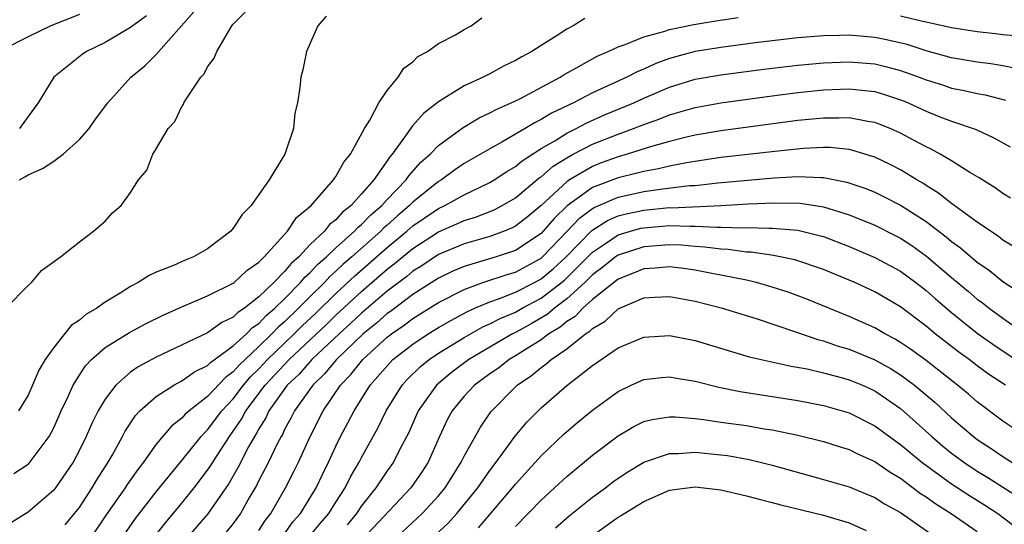
# Model space of a CAD drawing. Units: inches. Extents: x 2571000 to 2574000, y 1515000 to 1518000.
# Drawn here: x 2571482 to 2571559, y 1515778 to 1515817 of the extents above; entities that cross this region are included whole.
import ezdxf

# ---------------------------------------------------------------- set-up
doc = ezdxf.new("R2010")
doc.units = ezdxf.units.IN
doc.header["$MEASUREMENT"] = 0
doc.layers.add('LD25711515_2ft', color=62, linetype='Continuous')

msp = doc.modelspace()

# ---------------------------------------------------------------- linework, layer by layer
at = {"layer": 'LD25711515_2ft'}
for points, elevation in [([(2571487, 1515817.895), (2571484.772, 1515817), (2571483, 1515816.15), (2571481, 1515815.125)], 8664), ([(2571481.276, 1515795), (2571483, 1515796.759), (2571483.271, 1515797), (2571484.054, 1515797.946), (2571485.533, 1515799), (2571487, 1515800.181), (2571488.095, 1515801), (2571489, 1515801.793), (2571489.574, 1515802.426), (2571490.26, 1515803), (2571491, 1515804.016), (2571491.605, 1515805), (2571492.25, 1515805.75), (2571492.737, 1515807), (2571493, 1515807.407), (2571493.934, 1515809), (2571494.443, 1515809.556), (2571495, 1515810.719), (2571495.117, 1515810.883), (2571495.154, 1515811), (2571495.371, 1515811.371), (2571496.481, 1515813), (2571496.732, 1515813.268), (2571497, 1515813.8), (2571497.512, 1515814.488), (2571497.709, 1515815), (2571498.697, 1515816.697), (2571498.894, 1515817), (2571499, 1515817.134), (2571499.937, 1515818.063)], 8670), ([(2571506.243, 1515817.757), (2571505.586, 1515817), (2571504.717, 1515815), (2571504.421, 1515813.579), (2571504.259, 1515813), (2571504.186, 1515812.186), (2571504.011, 1515811), (2571503.794, 1515810.206), (2571503.689, 1515809), (2571503.03, 1515807), (2571501.807, 1515805), (2571501, 1515803.853), (2571500.395, 1515803), (2571499.69, 1515802.309), (2571499, 1515801.231), (2571498.883, 1515801.117), (2571498.798, 1515801), (2571497, 1515799.624), (2571495.903, 1515799), (2571495.25, 1515798.75), (2571494.34, 1515798.34), (2571493, 1515797.809), (2571492.439, 1515797.561), (2571491.575, 1515797), (2571491, 1515796.698), (2571490.17, 1515796.17), (2571489, 1515795.461), (2571488.354, 1515795), (2571487.5, 1515794.5), (2571487, 1515794.079), (2571486.351, 1515793.649), (2571485, 1515791.94), (2571484.347, 1515791), (2571483.832, 1515790.168), (2571483.345, 1515789), (2571483, 1515788.232), (2571482.253, 1515787)], 8672), ([(2571482.329, 1515805), (2571482.759, 1515805.24), (2571483, 1515805.402), (2571484.117, 1515805.884), (2571485, 1515806.467), (2571485.735, 1515807), (2571487, 1515808.148), (2571487.767, 1515809), (2571488.268, 1515809.732), (2571489.227, 1515811), (2571491.017, 1515813), (2571492.108, 1515813.892), (2571493, 1515814.76), (2571495.914, 1515818.086)], 8668), ([(2571492.222, 1515817.778), (2571491, 1515816.879), (2571489, 1515815.715), (2571487.554, 1515815), (2571487.225, 1515814.775), (2571485.017, 1515813), (2571483.796, 1515811), (2571483, 1515809.951), (2571482.339, 1515809)], 8666), ([(2571551, 1515817.78), (2571552.619, 1515817.381), (2571553, 1515817.313), (2571555, 1515816.867), (2571557, 1515816.562), (2571558.411, 1515816.411), (2571559, 1515816.33), (2571560.231, 1515816.231)], 8678), ([(2571526.416, 1515817.584), (2571525.497, 1515817), (2571525, 1515816.737), (2571524.24, 1515816.24), (2571523, 1515815.477), (2571522.267, 1515815), (2571521.437, 1515814.563), (2571521, 1515814.297), (2571520.117, 1515813.883), (2571519, 1515813.269), (2571518.474, 1515813), (2571517, 1515812.322), (2571515, 1515811.085), (2571513.818, 1515810.182), (2571513, 1515809.23), (2571512.883, 1515809.117), (2571512.434, 1515808.433), (2571511.387, 1515807), (2571511.202, 1515806.798), (2571511, 1515806.484), (2571509.958, 1515805), (2571509, 1515803.911), (2571508.177, 1515803), (2571507.513, 1515802.488), (2571507, 1515801.897), (2571506.489, 1515801.511), (2571506.098, 1515801), (2571505, 1515799.953), (2571504.097, 1515799), (2571503.506, 1515798.494), (2571503, 1515797.849), (2571502.161, 1515797), (2571501, 1515795.884), (2571499.873, 1515795), (2571499.343, 1515794.657), (2571499, 1515794.301), (2571498.112, 1515793.888), (2571497, 1515793.07), (2571493, 1515791.182), (2571491.578, 1515790.422), (2571491, 1515790.013), (2571489.834, 1515789), (2571489, 1515787.915), (2571488.463, 1515787), (2571487.973, 1515786.027), (2571487.526, 1515785), (2571487, 1515783.934), (2571486.508, 1515783), (2571485.133, 1515781), (2571485, 1515780.831), (2571483, 1515779.12), (2571481.709, 1515778.291)], 8676), ([(2571481.891, 1515782.109), (2571483, 1515782.847), (2571483.083, 1515782.917), (2571484.65, 1515785), (2571485, 1515785.671), (2571485.589, 1515787), (2571486.126, 1515788.126), (2571486.515, 1515789), (2571487, 1515789.792), (2571487.48, 1515790.521), (2571487.947, 1515791), (2571489, 1515791.93), (2571490.904, 1515793.096), (2571492.201, 1515793.799), (2571493.541, 1515794.459), (2571495, 1515795.109), (2571497, 1515795.96), (2571499, 1515796.943), (2571499.077, 1515797), (2571500.063, 1515797.937), (2571501, 1515798.588), (2571501.406, 1515799), (2571503.236, 1515801), (2571503.938, 1515802.063), (2571505.063, 1515803), (2571506.812, 1515805), (2571506.879, 1515805.121), (2571507, 1515805.266), (2571507.622, 1515806.378), (2571508.126, 1515807), (2571509.237, 1515809), (2571509.645, 1515809.645), (2571510.355, 1515811), (2571511, 1515811.975), (2571511.857, 1515813), (2571512.3, 1515813.7), (2571513, 1515814.2), (2571513.394, 1515814.606), (2571514.137, 1515815), (2571515, 1515815.629), (2571516.31, 1515816.31), (2571517, 1515816.722), (2571517.547, 1515817), (2571518.379, 1515817.621)], 8674), ([(2571485.888, 1515778.112), (2571486.633, 1515779), (2571487, 1515779.466), (2571488.011, 1515781), (2571488.368, 1515781.632), (2571489.244, 1515783), (2571489.574, 1515783.575), (2571490.354, 1515785), (2571490.569, 1515785.431), (2571491.366, 1515786.634), (2571491.724, 1515787), (2571493, 1515788.122), (2571494.364, 1515789), (2571495, 1515789.34), (2571495.967, 1515790.034), (2571497, 1515790.537), (2571497.226, 1515790.774), (2571499, 1515792.06), (2571500.031, 1515793), (2571500.506, 1515793.493), (2571501, 1515793.814), (2571501.568, 1515794.431), (2571502.249, 1515795), (2571503, 1515795.726), (2571504.249, 1515797), (2571504.579, 1515797.421), (2571505, 1515797.782), (2571505.58, 1515798.42), (2571506.258, 1515799), (2571507, 1515799.714), (2571508.447, 1515801), (2571508.704, 1515801.296), (2571509, 1515801.524), (2571509.716, 1515802.284), (2571510.574, 1515803), (2571511, 1515803.474), (2571512.48, 1515805), (2571512.683, 1515805.317), (2571513.631, 1515806.368), (2571514.345, 1515807), (2571515, 1515807.687), (2571516.908, 1515809.092), (2571518.169, 1515809.831), (2571519, 1515810.214), (2571519.505, 1515810.495), (2571520.666, 1515811), (2571521.326, 1515811.325), (2571524.471, 1515813), (2571524.791, 1515813.209), (2571525.701, 1515813.7), (2571527.363, 1515814.637), (2571528.221, 1515815), (2571529, 1515815.369), (2571529.548, 1515815.549), (2571531, 1515816.154), (2571532.563, 1515816.564), (2571533, 1515816.72), (2571534.893, 1515817.107), (2571536.604, 1515817.396), (2571538.353, 1515817.647)], 8678), ([(2571560.398, 1515813.602), (2571559, 1515813.884), (2571558.044, 1515814.044), (2571557, 1515814.181), (2571555, 1515814.522), (2571553, 1515815.058), (2571551.538, 1515815.538), (2571549.917, 1515815.917), (2571549, 1515816.093), (2571547, 1515816.267), (2571546.244, 1515816.244), (2571545, 1515816.235), (2571543, 1515816.072), (2571539.68, 1515815.68), (2571537, 1515815.324), (2571535, 1515814.992), (2571533, 1515814.45), (2571531.929, 1515814.071), (2571531, 1515813.63), (2571530.547, 1515813.453), (2571529.688, 1515813), (2571527, 1515811.779), (2571525.532, 1515811), (2571523.809, 1515810.191), (2571523, 1515809.696), (2571522.522, 1515809.478), (2571521.745, 1515809), (2571519.945, 1515807.945), (2571519, 1515807.432), (2571517, 1515806.273), (2571516.245, 1515805.755), (2571515.227, 1515805), (2571515, 1515804.869), (2571513, 1515803.26), (2571512.747, 1515803), (2571511.796, 1515802.204), (2571511, 1515801.477), (2571510.74, 1515801.26), (2571510.495, 1515801), (2571508.247, 1515799), (2571507.575, 1515798.425), (2571507, 1515797.877), (2571506.527, 1515797.473), (2571506.098, 1515797), (2571505, 1515795.925), (2571504.092, 1515795), (2571503, 1515793.941), (2571502.487, 1515793.513), (2571502.016, 1515793), (2571501, 1515792.011), (2571499.446, 1515790.554), (2571499, 1515790.032), (2571498.391, 1515789.609), (2571497, 1515788.133), (2571495.554, 1515787), (2571495.26, 1515786.74), (2571495, 1515786.439), (2571494.185, 1515785.815), (2571493, 1515784.417), (2571491.996, 1515783), (2571491.555, 1515782.445), (2571490.731, 1515781.269), (2571490.568, 1515781), (2571489.103, 1515778.897), (2571487.818, 1515777)], 8680), ([(2571490.253, 1515777), (2571491.376, 1515778.624), (2571493, 1515780.698), (2571495, 1515783.141), (2571496.489, 1515785), (2571496.726, 1515785.274), (2571497, 1515785.517), (2571498.107, 1515787), (2571499, 1515787.951), (2571499.802, 1515789), (2571500.354, 1515789.646), (2571501, 1515790.267), (2571501.677, 1515791), (2571503, 1515792.29), (2571503.751, 1515793), (2571504.377, 1515793.622), (2571505.407, 1515794.593), (2571507, 1515796.152), (2571508.475, 1515797.525), (2571511, 1515799.732), (2571512.535, 1515801), (2571513, 1515801.408), (2571515, 1515802.769), (2571515.5, 1515803), (2571517, 1515803.844), (2571519, 1515804.802), (2571519.335, 1515805), (2571520.336, 1515805.664), (2571521, 1515806.048), (2571521.51, 1515806.49), (2571523, 1515807.448), (2571524.055, 1515808.055), (2571525, 1515808.649), (2571525.729, 1515809), (2571526.558, 1515809.442), (2571527.941, 1515810.059), (2571530.223, 1515811), (2571531, 1515811.362), (2571533, 1515812.223), (2571535, 1515812.835), (2571537, 1515813.19), (2571540.368, 1515813.633), (2571543, 1515813.948), (2571545, 1515814.133), (2571547, 1515814.205), (2571549, 1515814.043), (2571549.847, 1515813.847), (2571551, 1515813.532), (2571552.46, 1515813), (2571553, 1515812.783), (2571554.368, 1515812.368), (2571555, 1515812.157), (2571555.975, 1515811.975), (2571557, 1515811.728), (2571557.62, 1515811.62), (2571559.207, 1515811.207)], 8682), ([(2571492.841, 1515777.16), (2571493.712, 1515778.288), (2571495, 1515779.814), (2571495.951, 1515781), (2571497, 1515782.375), (2571497.255, 1515782.745), (2571497.401, 1515783), (2571498.694, 1515785), (2571499, 1515785.411), (2571499.648, 1515786.352), (2571499.986, 1515787), (2571501.488, 1515789), (2571503.347, 1515791), (2571506.258, 1515793.742), (2571507, 1515794.464), (2571509, 1515796.304), (2571511, 1515798.033), (2571511.552, 1515798.448), (2571513, 1515799.656), (2571515, 1515800.951), (2571516.436, 1515801.564), (2571517, 1515801.833), (2571517.893, 1515802.107), (2571519.331, 1515802.669), (2571519.966, 1515803), (2571521, 1515803.603), (2571522.851, 1515805.149), (2571523, 1515805.245), (2571523.926, 1515806.074), (2571525, 1515806.729), (2571525.501, 1515807), (2571527, 1515807.778), (2571529, 1515808.574), (2571530.185, 1515809), (2571531, 1515809.327), (2571532.244, 1515809.757), (2571533, 1515810.072), (2571533.734, 1515810.266), (2571535, 1515810.649), (2571537, 1515811.008), (2571541, 1515811.556), (2571543, 1515811.807), (2571545, 1515812.008), (2571547, 1515812.084), (2571548, 1515812), (2571549, 1515811.879), (2571549.684, 1515811.684), (2571551.178, 1515811.177), (2571551.599, 1515811), (2571553, 1515810.348), (2571554.076, 1515809.925), (2571555, 1515809.58), (2571556.918, 1515808.918), (2571558.288, 1515808.288), (2571559.567, 1515807.567)], 8684), ([(2571559.586, 1515803.586), (2571559, 1515803.949), (2571558.389, 1515804.389), (2571557.151, 1515805.151), (2571556.421, 1515805.579), (2571555, 1515806.475), (2571554.11, 1515807), (2571553.393, 1515807.393), (2571553, 1515807.567), (2571552.08, 1515808.081), (2571551, 1515808.637), (2571550.193, 1515809), (2571549.347, 1515809.346), (2571549, 1515809.471), (2571548.455, 1515809.545), (2571547, 1515809.827), (2571546.201, 1515809.799), (2571545, 1515809.816), (2571543, 1515809.625), (2571537, 1515808.832), (2571535, 1515808.492), (2571534.339, 1515808.339), (2571533, 1515807.996), (2571531.61, 1515807.61), (2571529.717, 1515807), (2571529, 1515806.803), (2571527.679, 1515806.322), (2571527, 1515806.055), (2571525.213, 1515805), (2571525, 1515804.857), (2571523, 1515803.013), (2571521.902, 1515802.098), (2571521, 1515801.389), (2571520.745, 1515801.256), (2571520.123, 1515801), (2571519, 1515800.595), (2571517, 1515800.022), (2571515, 1515799.176), (2571513.689, 1515798.311), (2571513, 1515797.885), (2571512.521, 1515797.479), (2571511, 1515796.325), (2571509, 1515794.621), (2571508.168, 1515793.832), (2571507.241, 1515793), (2571505.132, 1515791), (2571504.134, 1515789.866), (2571503.208, 1515789), (2571501.781, 1515787), (2571501.537, 1515786.463), (2571501, 1515785.615), (2571500.789, 1515785.211), (2571500.644, 1515785), (2571500.188, 1515784.188), (2571499.385, 1515782.615), (2571498.647, 1515781.353), (2571497.012, 1515778.988), (2571495.292, 1515777)], 8686), ([(2571559.81, 1515799.81), (2571559, 1515800.307), (2571558.612, 1515800.612), (2571558.016, 1515801), (2571557, 1515801.712), (2571555, 1515803.158), (2571553.977, 1515803.977), (2571553, 1515804.563), (2571552.74, 1515804.74), (2571552.28, 1515805), (2571551, 1515805.77), (2571550.193, 1515806.193), (2571549, 1515806.76), (2571547.295, 1515807.295), (2571547, 1515807.357), (2571545.512, 1515807.512), (2571545, 1515807.52), (2571543.451, 1515807.451), (2571541.223, 1515807.223), (2571537, 1515806.739), (2571534.33, 1515806.331), (2571533, 1515806.065), (2571532.147, 1515805.853), (2571531, 1515805.659), (2571530.488, 1515805.512), (2571529, 1515805.165), (2571527, 1515804.399), (2571525.026, 1515802.974), (2571524.008, 1515801.992), (2571523.165, 1515801), (2571523, 1515800.829), (2571521, 1515799.493), (2571519.486, 1515799), (2571517, 1515798.26), (2571516.119, 1515797.881), (2571515, 1515797.337), (2571513, 1515796.067), (2571511.252, 1515794.748), (2571511, 1515794.576), (2571510.166, 1515793.833), (2571509.131, 1515793), (2571507.049, 1515791), (2571506.122, 1515789.878), (2571505.189, 1515789), (2571503.761, 1515787), (2571503.516, 1515786.484), (2571503, 1515785.549), (2571502.829, 1515785.172), (2571502.72, 1515785), (2571502.424, 1515784.424), (2571501.753, 1515783), (2571501, 1515781.579), (2571500.81, 1515781.191), (2571500.271, 1515780.271), (2571499.56, 1515779), (2571499, 1515778.234), (2571498.457, 1515777.543)], 8688), ([(2571501, 1515777.683), (2571501.518, 1515778.482), (2571501.935, 1515779), (2571503.073, 1515781), (2571503.728, 1515782.272), (2571504.08, 1515783), (2571504.982, 1515785), (2571506.009, 1515787), (2571507.368, 1515789), (2571508.174, 1515789.826), (2571509.089, 1515791), (2571511, 1515792.732), (2571511.341, 1515793), (2571512.328, 1515793.673), (2571513, 1515794.195), (2571515, 1515795.437), (2571517, 1515796.461), (2571518.44, 1515797), (2571520.362, 1515797.638), (2571521, 1515797.82), (2571523, 1515798.9), (2571523.113, 1515799), (2571525.039, 1515801), (2571525.985, 1515802.015), (2571527, 1515802.765), (2571527.144, 1515802.856), (2571529, 1515803.659), (2571531, 1515804.097), (2571532.283, 1515804.283), (2571534.552, 1515804.552), (2571535, 1515804.575), (2571536.778, 1515804.779), (2571541.167, 1515805.167), (2571543, 1515805.259), (2571544.821, 1515805.179), (2571545, 1515805.187), (2571546.834, 1515804.834), (2571548.318, 1515804.318), (2571549, 1515804.035), (2571549.698, 1515803.699), (2571551, 1515803.029), (2571553, 1515801.752), (2571554.568, 1515800.568), (2571555, 1515800.193), (2571555.697, 1515799.697), (2571557, 1515798.593), (2571557.941, 1515797.941), (2571559, 1515797.089), (2571560.251, 1515796.251)], 8690), ([(2571503, 1515777.421), (2571503.653, 1515778.347), (2571504.242, 1515779), (2571505.46, 1515781), (2571505.947, 1515782.053), (2571506.422, 1515783), (2571507, 1515784.254), (2571507.37, 1515785), (2571507.942, 1515786.058), (2571508.424, 1515787), (2571509.673, 1515789), (2571511.223, 1515790.777), (2571511.449, 1515791), (2571513, 1515792.211), (2571514.186, 1515793), (2571515, 1515793.5), (2571515.951, 1515794.049), (2571517.255, 1515794.745), (2571517.838, 1515795), (2571519, 1515795.497), (2571519.748, 1515795.748), (2571521, 1515796.247), (2571522.482, 1515797), (2571523, 1515797.279), (2571523.933, 1515798.067), (2571524.947, 1515799), (2571526.944, 1515801.056), (2571528.165, 1515801.835), (2571529, 1515802.188), (2571529.635, 1515802.365), (2571531, 1515802.651), (2571533, 1515802.838), (2571533.167, 1515802.833), (2571537.004, 1515802.996), (2571539.125, 1515803.125), (2571541.222, 1515803.222), (2571543.189, 1515803.189), (2571545, 1515802.91), (2571547, 1515802.28), (2571549, 1515801.462), (2571550.646, 1515800.646), (2571551, 1515800.463), (2571551.887, 1515799.887), (2571553.049, 1515799.049), (2571555, 1515797.395), (2571556.31, 1515796.31), (2571557, 1515795.714), (2571557.415, 1515795.415), (2571557.929, 1515795), (2571559, 1515794.22), (2571560.728, 1515793)], 8692), ([(2571504.855, 1515777.145), (2571505.768, 1515778.232), (2571506.443, 1515779), (2571507, 1515779.892), (2571507.723, 1515781), (2571508.142, 1515781.858), (2571508.816, 1515783), (2571509, 1515783.358), (2571510.299, 1515785.701), (2571510.918, 1515787), (2571512.155, 1515789), (2571512.561, 1515789.439), (2571513.571, 1515790.429), (2571514.28, 1515791), (2571515, 1515791.487), (2571517, 1515792.709), (2571518.462, 1515793.538), (2571519, 1515793.774), (2571519.794, 1515794.206), (2571521, 1515794.705), (2571521.526, 1515795), (2571523, 1515795.772), (2571524.588, 1515797), (2571524.811, 1515797.189), (2571525, 1515797.362), (2571527, 1515799.373), (2571528.082, 1515800.082), (2571529, 1515800.712), (2571529.958, 1515801), (2571530.773, 1515801.227), (2571531, 1515801.274), (2571533, 1515801.433), (2571534.617, 1515801.383), (2571535, 1515801.4), (2571536.688, 1515801.312), (2571537, 1515801.325), (2571538.727, 1515801.273), (2571539, 1515801.289), (2571540.762, 1515801.238), (2571541, 1515801.249), (2571543, 1515801.082), (2571544.678, 1515800.678), (2571545, 1515800.581), (2571547, 1515799.808), (2571549, 1515798.96), (2571551, 1515797.882), (2571552.206, 1515797), (2571553, 1515796.386), (2571553.734, 1515795.734), (2571555, 1515794.657), (2571557, 1515793.051), (2571558.202, 1515792.202), (2571561, 1515790.339)], 8694), ([(2571559.193, 1515789), (2571557.874, 1515789.874), (2571557, 1515790.509), (2571556.354, 1515791), (2571555.565, 1515791.565), (2571553.714, 1515793), (2571553, 1515793.593), (2571551, 1515795.099), (2571549, 1515796.273), (2571547.452, 1515797), (2571547, 1515797.197), (2571545, 1515798.016), (2571542.766, 1515798.766), (2571541.107, 1515799.107), (2571539.361, 1515799.361), (2571539, 1515799.372), (2571537.57, 1515799.57), (2571537, 1515799.589), (2571535.763, 1515799.763), (2571535, 1515799.806), (2571533.904, 1515799.904), (2571533, 1515799.935), (2571531, 1515799.788), (2571529, 1515799.137), (2571528.8, 1515799), (2571527.812, 1515798.188), (2571527, 1515797.594), (2571526.407, 1515797), (2571525, 1515795.722), (2571524.039, 1515795), (2571523.48, 1515794.52), (2571522.209, 1515793.79), (2571521, 1515793.116), (2571520.768, 1515793), (2571517.374, 1515791), (2571516.009, 1515789.991), (2571514.829, 1515789), (2571513.407, 1515787), (2571512.673, 1515785.327), (2571511.961, 1515783.961), (2571511.485, 1515783), (2571511, 1515782.334), (2571510.108, 1515781), (2571509, 1515779.6), (2571508.599, 1515779), (2571507.868, 1515778.133)], 8696), ([(2571560.784, 1515785), (2571559, 1515786.197), (2571557, 1515787.702), (2571556.305, 1515788.305), (2571555.46, 1515789), (2571553, 1515790.918), (2571551.798, 1515791.798), (2571551, 1515792.338), (2571550.586, 1515792.586), (2571549.783, 1515793), (2571549, 1515793.461), (2571547, 1515794.362), (2571543.704, 1515795.704), (2571542.245, 1515796.244), (2571541, 1515796.647), (2571539.778, 1515797), (2571539, 1515797.183), (2571537, 1515797.587), (2571536.292, 1515797.708), (2571535, 1515797.962), (2571534.091, 1515798.091), (2571533, 1515798.212), (2571531.885, 1515798.116), (2571531, 1515798.066), (2571530.25, 1515797.75), (2571529, 1515797.276), (2571527, 1515795.675), (2571526.241, 1515795), (2571525.641, 1515794.36), (2571525, 1515793.966), (2571524.48, 1515793.52), (2571523.604, 1515793), (2571523, 1515792.549), (2571521.821, 1515791.821), (2571521, 1515791.289), (2571520.506, 1515791), (2571519.664, 1515790.337), (2571519, 1515789.886), (2571517.797, 1515789), (2571517, 1515788.144), (2571516.051, 1515787), (2571515.685, 1515786.315), (2571515.065, 1515785), (2571514.192, 1515783), (2571513.728, 1515782.272), (2571512.85, 1515781), (2571509.076, 1515777)], 8698), ([(2571511, 1515776.458), (2571513.731, 1515779), (2571515, 1515780.377), (2571515.52, 1515781), (2571516.081, 1515781.919), (2571516.776, 1515783), (2571517, 1515783.472), (2571518.258, 1515785.742), (2571519.07, 1515786.93), (2571521.133, 1515789), (2571522.255, 1515789.745), (2571523, 1515790.377), (2571523.371, 1515790.629), (2571523.781, 1515791), (2571525, 1515791.847), (2571526.45, 1515793), (2571526.791, 1515793.209), (2571527, 1515793.432), (2571527.996, 1515794.004), (2571529, 1515794.945), (2571531, 1515795.801), (2571531.866, 1515795.866), (2571533, 1515795.922), (2571535, 1515795.55), (2571537.03, 1515795.03), (2571539.83, 1515794.169), (2571542.829, 1515793.171), (2571544.561, 1515792.561), (2571545, 1515792.458), (2571546.076, 1515792.076), (2571547, 1515791.806), (2571549, 1515790.983), (2571550.271, 1515790.271), (2571551, 1515789.813), (2571552.099, 1515789), (2571552.599, 1515788.599), (2571553.677, 1515787.677), (2571555, 1515786.464), (2571556.706, 1515785), (2571557, 1515784.779), (2571558.077, 1515784.076), (2571559, 1515783.439), (2571561, 1515782.186)], 8700), ([(2571514.709, 1515777.291), (2571515.74, 1515778.26), (2571516.415, 1515779), (2571518.059, 1515781), (2571519, 1515782.367), (2571519.492, 1515783), (2571520.969, 1515785.031), (2571521.878, 1515786.121), (2571522.755, 1515787), (2571523, 1515787.23), (2571525, 1515788.978), (2571527, 1515790.543), (2571529, 1515791.902), (2571531, 1515792.755), (2571533, 1515792.874), (2571535, 1515792.472), (2571539.223, 1515791.223), (2571540.142, 1515791), (2571542.481, 1515790.481), (2571543.735, 1515790.265), (2571545, 1515789.975), (2571546.391, 1515789.609), (2571547, 1515789.433), (2571548.04, 1515789), (2571549, 1515788.554), (2571549.933, 1515787.934), (2571551, 1515787.176), (2571553.448, 1515785), (2571554.29, 1515784.29), (2571555, 1515783.716), (2571555.955, 1515783), (2571557, 1515782.31), (2571557.818, 1515781.818), (2571560.252, 1515780.252)], 8702), ([(2571518.106, 1515777.894), (2571520.778, 1515781), (2571521, 1515781.283), (2571523, 1515783.509), (2571524.789, 1515785.211), (2571525.868, 1515786.132), (2571527, 1515787.055), (2571529, 1515788.516), (2571530.023, 1515789), (2571531, 1515789.438), (2571532.402, 1515789.598), (2571533, 1515789.643), (2571533.542, 1515789.542), (2571535, 1515789.314), (2571536.849, 1515788.848), (2571538.509, 1515788.509), (2571543, 1515787.811), (2571545, 1515787.43), (2571547, 1515786.858), (2571549, 1515785.848), (2571550.637, 1515784.637), (2571551, 1515784.392), (2571551.755, 1515783.755), (2571552.685, 1515783), (2571555, 1515781.316), (2571556.4, 1515780.4), (2571557.638, 1515779.638), (2571558.605, 1515779), (2571561.223, 1515777)], 8704), ([(2571521, 1515777.98), (2571523, 1515780.054), (2571524.046, 1515781), (2571525, 1515781.894), (2571527, 1515783.547), (2571529, 1515785.056), (2571530.222, 1515785.779), (2571531, 1515786.163), (2571531.659, 1515786.341), (2571533, 1515786.55), (2571533.452, 1515786.549), (2571535, 1515786.415), (2571535.658, 1515786.342), (2571537, 1515786.132), (2571539, 1515785.849), (2571540.387, 1515785.613), (2571541, 1515785.524), (2571543, 1515785.115), (2571545, 1515784.619), (2571546.226, 1515784.226), (2571547, 1515783.996), (2571547.658, 1515783.658), (2571549, 1515783.058), (2571550.213, 1515782.213), (2571551, 1515781.751), (2571552.575, 1515780.575), (2571553, 1515780.306), (2571553.753, 1515779.753), (2571554.964, 1515779), (2571557, 1515777.607)], 8706), ([(2571524.105, 1515777.895), (2571525.176, 1515778.824), (2571527, 1515780.275), (2571528.004, 1515781), (2571528.561, 1515781.439), (2571529, 1515781.757), (2571529.745, 1515782.255), (2571531.002, 1515782.997), (2571533, 1515783.674), (2571533.672, 1515783.672), (2571535, 1515783.776), (2571537, 1515783.583), (2571537.513, 1515783.513), (2571539.206, 1515783.206), (2571540.061, 1515783), (2571541, 1515782.762), (2571545, 1515781.661), (2571547, 1515781.084), (2571549, 1515780.26), (2571549.767, 1515779.767), (2571551, 1515779.078), (2571553.986, 1515777)], 8708), ([(2571526.829, 1515777.172), (2571529, 1515778.712), (2571529.187, 1515778.813), (2571531, 1515779.948), (2571533, 1515780.816), (2571535, 1515781.084), (2571537, 1515780.862), (2571539, 1515780.39), (2571540.092, 1515780.092), (2571541, 1515779.872), (2571541.686, 1515779.686), (2571545, 1515778.875), (2571547, 1515778.288), (2571548.323, 1515777.677)], 8710)]:
    msp.add_lwpolyline(points, dxfattribs=dict(at, elevation=elevation))

doc.saveas('drawing.dxf')
